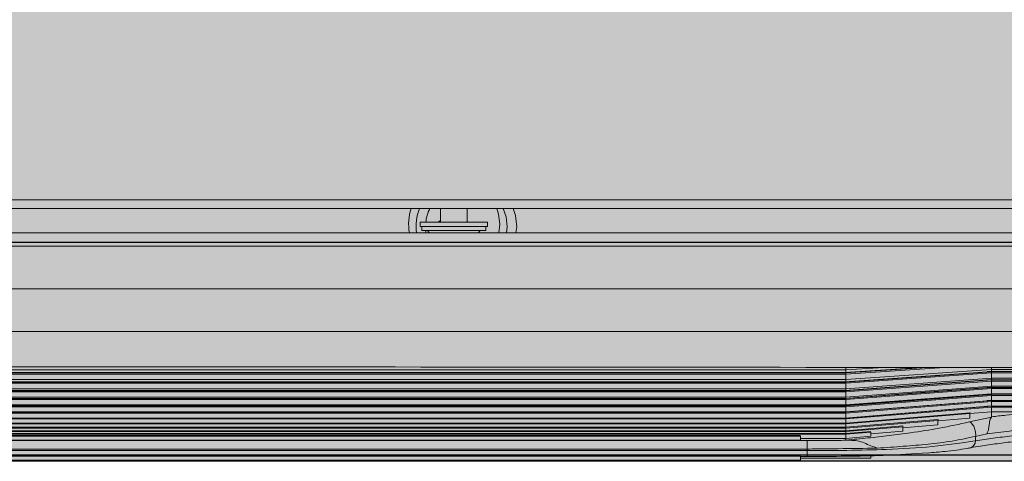
# Model space of a CAD drawing. Units: millimetres. Extents: x -471 to 6182, y 42 to 4491.
# Drawn here: x 3439 to 3439, y 1183 to 1183 of the extents above; entities that cross this region are included whole.
import ezdxf

# ---------------------------------------------------------------- set-up
doc = ezdxf.new("R2010")
doc.units = ezdxf.units.MM
doc.linetypes.add('CONTINUO', pattern=[0])
doc.linetypes.add('SLD-Sólida', pattern=[0])
doc.layers.add('A-DUTO-VC', color=2, linetype='Continuous', lineweight=30)
doc.layers.add('ELEVAÇÃO', color=182, linetype='CONTINUO')
doc.layers.add('V01', color=1, linetype='Continuous')

msp = doc.modelspace()

# ---------------------------------------------------------------- hatches: boundary and pattern name
at = {"layer": 'A-DUTO-VC'}
h = msp.add_hatch(color=253, dxfattribs=at)
h.dxf.hatch_style = 1
h.paths.add_polyline_path([(3438.703908497106, 1183.588961174203), (3439.555284971009, 1183.588961174203), (3439.555284971009, 1183.292861795726), (3439.555784994374, 1183.292861795726), (3439.555784994374, 1183.291361815039), (3439.605579966317, 1183.291361815038), (3439.604522529807, 1183.27927585805), (3439.429400802192, 1183.259261968472), (3438.831392164796, 1183.259261881373), (3438.656488870454, 1183.279377354311), (3438.65544040547, 1183.291361815038), (3438.705874943744, 1183.291361815038), (3438.705874943744, 1183.296960538927), (3438.705208504211, 1183.296960538927), (3438.70390850769, 1183.298260535434)])

# ---------------------------------------------------------------- linework, layer by layer
at = {"color": 1, "linetype": 'SLD-Sólida', "lineweight": 15}
for p, q in [((3439.383443558227, 1183.298260546032), (3438.867405200015, 1183.298260546032)), ((3439.368224987398, 1183.296960538927), (3438.892934942256, 1183.296960538927)), ((3439.198592053364, 1183.296960538927), (3439.198592053364, 1183.294931119981)), ((3439.20259205402, 1183.294931119981), (3439.20259205402, 1183.296960538927)), ((3439.195592054735, 1183.294281101528), (3439.195592054735, 1183.294931119981)), ((3439.205592052649, 1183.294931119981), (3439.195592054735, 1183.294931119981)), ((3439.205592052649, 1183.294281101528), (3439.195592054735, 1183.294281101528)), ((3439.195842051517, 1183.294281101528), (3439.195842051517, 1183.293681121173)), ((3439.205342055868, 1183.293681121173), (3439.205342055868, 1183.294281101528)), ((3439.205592052649, 1183.294281101528), (3439.205592052649, 1183.294931119981)), ((3439.207449541997, 1183.294655448499), (3439.207285740982, 1183.293361789289)), ((3439.208570235978, 1183.294249242845), (3439.208457858871, 1183.293361789289)), ((3439.209970229875, 1183.294249242845), (3439.209862270962, 1183.293361789289)), ((3438.974579969059, 1183.293361789289), (3439.367579960834, 1183.293361789289)), ((3439.195842051517, 1183.293681121173), (3439.200592057417, 1183.293681121173)), ((3439.196396747242, 1183.293681121173), (3439.196435132633, 1183.293361789289)), ((3439.200592057417, 1183.293681121173), (3439.205342055868, 1183.293681121173)), ((3439.00449706019, 1183.272909468713), (3439.259062865387, 1183.272909468713)), ((3439.00452079774, 1183.272267765108), (3439.259039127837, 1183.272267765108)), ((3439.00452412815, 1183.272450870576), (3439.259035789977, 1183.272450870576)), ((3439.269481340061, 1183.27322331697), (3439.258884364377, 1183.272504782978)), ((3439.259035789977, 1183.272450870576), (3439.270379522453, 1183.273222482505)), ((3439.259035789977, 1183.271078145805), (3439.280752891313, 1183.272616094652)), ((3439.259039127837, 1183.272267765108), (3439.272987642895, 1183.273220038715)), ((3439.259039127837, 1183.270900821987), (3439.280756229173, 1183.272443867031)), ((3439.259053477655, 1183.27323306233), (3439.259062865387, 1183.272909468713)), ((3439.259062865387, 1183.272909468713), (3439.263887891184, 1183.273228532377)), ((3439.259062865387, 1183.271456545892), (3439.280779966723, 1183.272956079546)), ((3439.259062865387, 1183.27209750444), (3439.259062865387, 1183.272450870576)), ((3439.28075286151, 1183.272661722007), (3439.280110129725, 1183.272661722007)), ((3439.38787996174, 1183.272661722007), (3439.28075286151, 1183.272661722007)), ((3439.280756229173, 1183.272443867031), (3439.38787996174, 1183.272443867031)), ((3439.280779966723, 1183.272956079546), (3439.280772292625, 1183.273212766948)), ((3439.280779966723, 1183.272668606344), (3439.280779966723, 1183.272956079546)), ((3439.280779966723, 1183.272956079546), (3439.38787996174, 1183.272956079546)), ((3439.00449706019, 1183.271456545892), (3439.259062865387, 1183.271456545892)), ((3439.00452079774, 1183.270900821987), (3439.259039127837, 1183.270900821987)), ((3439.00452412815, 1183.271078145805), (3439.259035789977, 1183.271078145805)), ((3439.259035789977, 1183.269801444116), (3439.280752891313, 1183.271395898166)), ((3439.259039127837, 1183.269630408588), (3439.280756229173, 1183.271229601207)), ((3439.259062865387, 1183.270098603073), (3439.280779966723, 1183.271657413545)), ((3439.259062865387, 1183.26883942515), (3439.280779966723, 1183.270453161302)), ((3439.280752548586, 1183.271432346407), (3439.280086734901, 1183.271432346407)), ((3439.38787996174, 1183.271432346407), (3439.280752548586, 1183.271432346407)), ((3439.280756229173, 1183.271229601207), (3439.391779953252, 1183.271229601207)), ((3439.280779966723, 1183.271440035406), (3439.280779966723, 1183.271657413545)), ((3439.280779966723, 1183.271657413545), (3439.38787996174, 1183.271657413545)), ((3439.280779966723, 1183.270307129922), (3439.280779966723, 1183.270453161302)), ((3439.280779966723, 1183.270453161302), (3439.391779953252, 1183.270453161302)), ((3439.00449706019, 1183.270098603073), (3439.259062865387, 1183.270098603073)), ((3439.00452079774, 1183.269630408588), (3439.259039127837, 1183.269630408588)), ((3439.00452412815, 1183.269801444116), (3439.259035789977, 1183.269801444116)), ((3439.259035789977, 1183.268624311987), (3439.280752891313, 1183.270270860496)), ((3439.259035789977, 1183.267549997869), (3439.280752891313, 1183.269244110885)), ((3439.259039127837, 1183.268460041586), (3439.280756229173, 1183.270110941234)), ((3439.259039127837, 1183.267392969432), (3439.280756229173, 1183.269091016355)), ((3439.259062865387, 1183.269849008623), (3439.259062865387, 1183.270098603073)), ((3439.259062865387, 1183.267682469192), (3439.280779966723, 1183.269346690479)), ((3439.280752325069, 1183.270298666063), (3439.280086734901, 1183.270298666063)), ((3439.280751609813, 1183.269263750616), (3439.280088761459, 1183.269263750616)), ((3439.391386652003, 1183.269263750616), (3439.280751609813, 1183.269263750616)), ((3439.391779953252, 1183.270298666063), (3439.280752325069, 1183.270298666063)), ((3439.280756229173, 1183.270110941234), (3439.391779953252, 1183.270110941234)), ((3439.280756229173, 1183.269091016355), (3439.391307586442, 1183.269091016355)), ((3439.280779966723, 1183.269272989336), (3439.280779966723, 1183.269346690479)), ((3439.280779966723, 1183.269346690479), (3439.39166327716, 1183.269346690479)), ((3439.00449706019, 1183.26883942515), (3439.259062865387, 1183.26883942515)), ((3439.00449706019, 1183.267682469192), (3439.259062865387, 1183.267682469192)), ((3439.00452079774, 1183.268460041586), (3439.259039127837, 1183.268460041586)), ((3439.00452412815, 1183.268624311987), (3439.259035789977, 1183.268624311987)), ((3439.00452412815, 1183.267549997869), (3439.259035789977, 1183.267549997869)), ((3439.259035789977, 1183.266581481996), (3439.280752891313, 1183.268318450752)), ((3439.259035789977, 1183.265721446577), (3439.280752891313, 1183.2674965027)), ((3439.259039127837, 1183.266432112756), (3439.280756229173, 1183.268172627988)), ((3439.259062865387, 1183.2686475876), (3439.259062865387, 1183.26883942515)), ((3439.259062865387, 1183.266630953851), (3439.280779966723, 1183.268341070715)), ((3439.259062865387, 1183.267581260505), (3439.259062865387, 1183.267682469192)), ((3439.280751654516, 1183.268330431285), (3439.280093872558, 1183.268330431285)), ((3439.28075169922, 1183.267501271072), (3439.280103066574, 1183.267501271072)), ((3439.390488022576, 1183.268330431285), (3439.280751654516, 1183.268330431285)), ((3439.388859027635, 1183.267501271072), (3439.28075169922, 1183.267501271072)), ((3439.280756229173, 1183.268172627988), (3439.390338265906, 1183.268172627988)), ((3439.280779966723, 1183.268341070715), (3439.391071015607, 1183.268341070715)), ((3439.00449706019, 1183.266630953851), (3439.259062865387, 1183.266630953851)), ((3439.00452079774, 1183.267392969432), (3439.259039127837, 1183.267392969432)), ((3439.00452079774, 1183.266432112756), (3439.259039127837, 1183.266432112756)), ((3439.00452412815, 1183.266581481996), (3439.259035789977, 1183.266581481996)), ((3439.259034225355, 1183.266603058878), (3439.258882084499, 1183.266590929332)), ((3439.259035789977, 1183.264972245994), (3439.277529963862, 1183.26651210219)), ((3439.259039127837, 1183.265580153766), (3439.280756229173, 1183.267358279529)), ((3439.259039127837, 1183.264839417043), (3439.277529963862, 1183.266381269994)), ((3439.277529963862, 1183.266375577751), (3439.280779966723, 1183.266643083397)), ((3439.277649799, 1183.266491151157), (3439.277529963862, 1183.266481167379)), ((3439.280756229173, 1183.267358279529), (3439.388627672206, 1183.267358279529)), ((3439.280779966723, 1183.265895521942), (3439.280779966723, 1183.266643083397)), ((3439.280779966723, 1183.266643083397), (3439.311654353152, 1183.266643083397)), ((3439.00452079774, 1183.265580153766), (3439.259039127837, 1183.265580153766)), ((3439.00452079774, 1183.264839417043), (3439.259039127837, 1183.264839417043)), ((3439.00452412815, 1183.265721446577), (3439.259035789977, 1183.265721446577)), ((3439.00452412815, 1183.264972245994), (3439.259035789977, 1183.264972245994)), ((3439.259035789977, 1183.264335966411), (3439.272779965411, 1183.265498167577)), ((3439.259035789977, 1183.263814366165), (3439.267529958497, 1183.26454166204)), ((3439.259039127837, 1183.26421198875), (3439.272779965411, 1183.265375292602)), ((3439.267529958497, 1183.264252192083), (3439.272779965411, 1183.264698303047)), ((3439.272779965411, 1183.265285408798), (3439.277529963862, 1183.265683269802)), ((3439.272870847593, 1183.26546714336), (3439.272779965411, 1183.265459484163)), ((3439.277470642339, 1183.265141046348), (3439.280759134899, 1183.265867626968)), ((3439.280759134899, 1183.265867626968), (3439.280779966723, 1183.265895521942)), ((3439.00452079774, 1183.26421198875), (3439.259039127837, 1183.26421198875)), ((3439.00452079774, 1183.263699567619), (3439.259039127837, 1183.263699567619)), ((3439.00452079774, 1183.263303584161), (3439.259039127837, 1183.263303584161)), ((3439.00452412815, 1183.264335966411), (3439.259035789977, 1183.264335966411)), ((3439.00452412815, 1183.263814366165), (3439.259035789977, 1183.263814366165)), ((3439.00452412815, 1183.263408905569), (3439.259035789977, 1183.263408905569)), ((3439.259035789977, 1183.263408905569), (3439.262779960047, 1183.263732588592)), ((3439.259039127837, 1183.263699567619), (3439.267529958497, 1183.264427250925)), ((3439.259039127837, 1183.263699567619), (3439.259049618255, 1183.263410097662)), ((3439.259039127837, 1183.263303584161), (3439.262779960047, 1183.263627177778)), ((3439.259057322155, 1183.264300173822), (3439.259062865387, 1183.26413652927)), ((3439.262779960047, 1183.263365364376), (3439.267529958497, 1183.26377362639)), ((3439.267588907491, 1183.264500624242), (3439.267529958497, 1183.26449558765)), ((3439.280083620559, 1183.263365513387), (3439.278403931867, 1183.262983298603)), ((3439.010279962431, 1183.262383288446), (3439.253299736987, 1183.262383288446)), ((3439.011279964458, 1183.263025111261), (3439.25227996112, 1183.263025111261)), ((3439.011279964458, 1183.262427902523), (3439.25227996112, 1183.262427902523)), ((3439.25227996112, 1183.262677258554), (3439.259062865387, 1183.262677258554)), ((3439.259062865387, 1183.262677258554), (3439.262779960047, 1183.262999481264)), ((3439.259062865387, 1183.2623968187), (3439.259672129165, 1183.26240271956)), ((3439.278403931867, 1183.262983298603), (3439.278403931867, 1183.262317186895)), ((3439.253279963146, 1183.261060393158), (3439.010279962431, 1183.261060393158)), ((3439.010279962431, 1183.260858601633), (3439.253279963146, 1183.260858601633)), ((3439.253279963146, 1183.261060452762), (3439.253279963146, 1183.260858840051)), ((3439.264875972282, 1183.260161346498), (3439.267529958497, 1183.260161346498)), ((3439.25227996112, 1183.260041958395), (3439.011279964458, 1183.260041958395)), ((3439.25227996112, 1183.259454733434), (3439.011279964458, 1183.259454733434)), ((3439.25227996112, 1183.259976125064), (3439.253301003586, 1183.259976125064)), ((3439.262779960047, 1183.259756422344), (3439.25227996112, 1183.259756422344)), ((3439.25227996112, 1183.259729689661), (3439.262779960047, 1183.259729689661))]:
    msp.add_line(p, q, dxfattribs=at)
at = {"color": 8, "linetype": 'SLD-Sólida', "lineweight": 15}
msp.add_line((3439.267529958497, 1183.260185426775), (3439.265278959285, 1183.260185426775), dxfattribs=at)
at = {"color": 1, "linetype": 'SLD-Sólida', "lineweight": 15, "flags": 128}
for points in [[(3439.207449541997, 1183.294655448499), (3439.207262890051, 1183.296152925792), (3439.206997254501, 1183.296960538927)], [(3439.208570235978, 1183.294249242845), (3439.208383576582, 1183.295746720138), (3439.207934567343, 1183.296960538927)], [(3439.209463009249, 1183.296960538927), (3439.209782192122, 1183.295918172899), (3439.209970229875, 1183.294249242845)], [(3439.198242256056, 1183.294931119981), (3439.198440776776, 1183.295086956325), (3439.198592053364, 1183.295190996233)], [(3439.20259205402, 1183.29501784474), (3439.20267661811, 1183.294949746433), (3439.20269882084, 1183.294931119981)], [(3439.196642057608, 1183.293681121173), (3439.196872384857, 1183.293469882312), (3439.197000721108, 1183.293361789289)], [(3439.204183393727, 1183.293361789289), (3439.204311729978, 1183.293469882312), (3439.204542057227, 1183.293681121173)], [(3439.259038248669, 1183.272499239746), (3439.13228312797, 1183.272498584095), (3439.004521676909, 1183.272499239746)], [(3439.280888536583, 1183.272676265541), (3439.270229989301, 1183.271923399273), (3439.258883783232, 1183.271122014824)], [(3439.259037980448, 1183.271114206615), (3439.13228312797, 1183.271113550964), (3439.004521945129, 1183.271114206615)], [(3439.280888074647, 1183.271447962823), (3439.270229512464, 1183.270667082372), (3439.258883291493, 1183.269835835996)], [(3439.259037727128, 1183.269825643602), (3439.13228312797, 1183.269825017753), (3439.0045222059, 1183.269825643602)], [(3439.280887299787, 1183.269281333986), (3439.2702286929, 1183.268451041284), (3439.258882442127, 1183.267567193809)], [(3439.280887672316, 1183.270315295759), (3439.27022908033, 1183.269508576694), (3439.258882844459, 1183.268649822774)], [(3439.259037473808, 1183.268637156787), (3439.13228312797, 1183.268636560741), (3439.004522451769, 1183.268637156787)], [(3439.259037220489, 1183.267551964822), (3439.13228312797, 1183.267551398578), (3439.004522697638, 1183.267551964822)], [(3439.280886659037, 1183.267520642582), (3439.270228022348, 1183.266650206152), (3439.258881756674, 1183.265723651949)], [(3439.28088695706, 1183.268348938528), (3439.270228350173, 1183.26749739677), (3439.25903428496, 1183.26660308868)], [(3439.25227996112, 1183.263099885288), (3439.132721368793, 1183.263100034299), (3439.011279964458, 1183.263099885288)], [(3439.277671316277, 1183.261289960447), (3439.277687037002, 1183.26129282147), (3439.277694830309, 1183.261294400993)], [(3439.011279964458, 1183.259407764974), (3439.131309259321, 1183.259408033195), (3439.25227996112, 1183.259407764974)]]:
    msp.add_lwpolyline(points, dxfattribs=at)
at = {"color": 2, "linetype": 'SLD-Sólida', "lineweight": 15, "flags": 128}
msp.add_lwpolyline([(3438.8340799749, 1183.259261972013), (3438.98716249467, 1183.259261644188), (3439.140245039585, 1183.259261733594), (3439.42940080219, 1183.259261968471)], dxfattribs=at)
at = {"color": 1, "linetype": 'SLD-Sólida', "lineweight": 15}
for centre, radius, start, end in [((3439.201349544825, 1183.294655455352), 0.007499999999999851, 162.1007590449587, 189.9324657363096), ((3439.202470232624, 1183.294249254796), 0.007500000000000111, 158.8074041768588, 186.7955700645218), ((3439.202470232624, 1183.294249254796), 0.00609999999999996, 153.6104224686339, 173.5821170914127), ((3439.277256334507, 1183.262355616312), 0.001148240620091174, 292.4504892752331, 358.0820617154682)]:
    msp.add_arc(centre, radius, start, end, dxfattribs=at)
at = {"color": 2, "linetype": 'SLD-Sólida', "lineweight": 15}
msp.add_open_spline([(3438.71557995082, 1183.291361815038), (3439.557577100009, 1183.291361815039), (3439.561913944121, 1183.291361815038), (3439.568606253835, 1183.291361815038), (3439.575665922065, 1183.291361815038), (3439.582210494891, 1183.291361815038), (3439.588127173545, 1183.291361815038), (3439.593317980664, 1183.291361815038), (3439.597689895809, 1183.291361815038), (3439.60117400851, 1183.291361815038), (3439.603689687809, 1183.291361815038), (3439.605283442293, 1183.291361815038), (3439.605481158603, 1183.291361815038), (3439.605579966317, 1183.291361815038)], degree=3, knots=[0.1088065740403737, 0.1088065740403737, 0.1088065740403737, 0.1088065740403737, 0.166693790754142, 0.249999824391516, 0.3332996358335814, 0.4166937770247188, 0.4999999579547398, 0.5833003044654698, 0.6666936575309661, 0.750000120850296, 0.8333009533764969, 0.9166930037828069, 1, 1, 1, 1], dxfattribs=at)
at = {"color": 1, "linetype": 'SLD-Sólida', "lineweight": 15}
for points, knots in [([(3438.883579963456, 1183.284962421957), (3438.891626054058, 1183.284963588967), (3438.931856511982, 1183.284969424022), (3439.09652317354, 1183.284994907999), (3439.253143746286, 1183.284976804958), (3439.377579951297, 1183.284962421957)], [0, 0, 0, 0, 0.04886289997555716, 0.2443145297120104, 1, 1, 1, 1]), ([(3439.377579951297, 1183.278631812635), (3439.372913290073, 1183.278632378098), (3439.349579959136, 1183.278635205413), (3439.251579964454, 1183.278647326349), (3439.128889245107, 1183.278656480169), (3438.987555913287, 1183.278644615738), (3438.920889247369, 1183.278636406723), (3438.883579963456, 1183.278631812635)], [0, 0, 0, 0, 0.02834004891859401, 0.1417003953232899, 0.5951416903591877, 0.7734253931740143, 0.9999999999999999, 0.9999999999999999, 0.9999999999999999, 0.9999999999999999]), ([(3438.885581472527, 1183.273124194446), (3438.967247615983, 1183.273238635345), (3439.130579944183, 1183.2734675172), (3439.293912272383, 1183.273238635384), (3439.375578457128, 1183.273124194446)], [0, 0, 0, 0, 0.4999998736055546, 1, 1, 1, 1]), ([(3439.259035298239, 1183.272514885965), (3439.259035293267, 1183.272514915886), (3439.259034293152, 1183.272520934205), (3439.259033546103, 1183.272504216291), (3439.259035041787, 1183.272468658009), (3439.259035789977, 1183.272450870576)], [0, 0, 0, 0, 0.002490855627861277, 0.5010128375794141, 1, 1, 1, 1]), ([(3439.259035789977, 1183.272450870576), (3439.25903593512, 1183.272425809856), (3439.259036232846, 1183.2723744037), (3439.259038146895, 1183.272303898647), (3439.259039127837, 1183.272267765108)], [0, 0, 0, 0, 0.4875042620536387, 1, 1, 1, 1]), ([(3439.259039127837, 1183.272267765108), (3439.259043566329, 1183.272116129287), (3439.25905149222, 1183.271845350587), (3439.259059390248, 1183.271575347501), (3439.259062865387, 1183.271456545892)], [0, 0, 0, 0, 0.5599990715950982, 1, 1, 1, 1]), ([(3439.259062865387, 1183.272499239746), (3439.259062865387, 1183.272515732924), (3439.259062865387, 1183.272650312325), (3439.259062865387, 1183.272788348957), (3439.259062865387, 1183.272909468713)], [0, 0, 0, 0, 0.1225535110669376, 1, 1, 1, 1]), ([(3439.280752891313, 1183.272616094652), (3439.280752110699, 1183.272632465682), (3439.280750555287, 1183.272665085783), (3439.280752048988, 1183.272670704725), (3439.28075547297, 1183.27264464352), (3439.280760354303, 1183.272590782962), (3439.28076558342, 1183.272522988271), (3439.280768904437, 1183.272468267146), (3439.280770385276, 1183.272443867031)], [0, 0, 0, 0, 0.1709165733219953, 0.3405598717907128, 0.5097681618434967, 0.6825567814358613, 0.858452266607625, 1, 1, 1, 1]), ([(3439.280756229173, 1183.272443867031), (3439.28075525585, 1183.272478490771), (3439.28075336168, 1183.272545871539), (3439.280753045179, 1183.272593123301), (3439.280752891313, 1183.272616094652)], [0, 0, 0, 0, 0.5138519669563428, 1, 1, 1, 1]), ([(3439.280779966723, 1183.271657413545), (3439.280775544448, 1183.27180397841), (3439.280767647406, 1183.272065705436), (3439.280759718125, 1183.272328316074), (3439.280756229173, 1183.272443867031)], [0, 0, 0, 0, 0.5599913263524104, 1, 1, 1, 1]), ([(3439.259035104524, 1183.271130597892), (3439.259034583648, 1183.271129931584), (3439.259033455836, 1183.271128488878), (3439.259034973332, 1183.271095759329), (3439.259035789977, 1183.271078145805)], [0, 0, 0, 0, 0.4618464204479684, 1, 1, 1, 1]), ([(3439.259035789977, 1183.271078145805), (3439.259035935157, 1183.271054440043), (3439.259036232981, 1183.271005809708), (3439.259038146896, 1183.270936397779), (3439.259039127837, 1183.270900821987)], [0, 0, 0, 0, 0.4874686182546491, 1, 1, 1, 1]), ([(3439.259039127837, 1183.270900821987), (3439.259043566383, 1183.270750813679), (3439.259051492523, 1183.270482936105), (3439.259059390281, 1183.270216040334), (3439.259062865387, 1183.270098603073)], [0, 0, 0, 0, 0.5599883051167734, 1, 1, 1, 1]), ([(3439.259062865387, 1183.271118408742), (3439.259062865387, 1183.271118438545), (3439.259062865387, 1183.271229474647), (3439.259062865387, 1183.271343025508), (3439.259062865387, 1183.271456545892)], [0, 0, 0, 0, 0.0002684015514368728, 1, 1, 1, 1]), ([(3439.280752891313, 1183.271395898166), (3439.280752110903, 1183.271410703656), (3439.280750555772, 1183.271440206668), (3439.280752046799, 1183.271440549335), (3439.280755480047, 1183.271408719091), (3439.280759504367, 1183.271362581623), (3439.280762247693, 1183.271323291595), (3439.280763173114, 1183.271310037675)], [0, 0, 0, 0, 0.2218202692832279, 0.442022952861981, 0.6616086379695729, 0.8858485914647406, 1, 1, 1, 1]), ([(3439.280756229173, 1183.271229601207), (3439.280755255852, 1183.271263637272), (3439.280753361838, 1183.271329868997), (3439.280753045222, 1183.271374299984), (3439.280752891313, 1183.271395898166)], [0, 0, 0, 0, 0.5138936721327778, 1, 1, 1, 1]), ([(3439.280779966723, 1183.270453161302), (3439.280775544397, 1183.270597796174), (3439.280767647125, 1183.270856081333), (3439.280759718094, 1183.271115466775), (3439.280756229173, 1183.271229601207)], [0, 0, 0, 0, 0.5599813462750558, 1, 1, 1, 1]), ([(3439.259035000216, 1183.269843823019), (3439.259034544684, 1183.269844514618), (3439.259033493264, 1183.269846110911), (3439.259034959176, 1183.269817601641), (3439.259035789977, 1183.269801444116)], [0, 0, 0, 0, 0.4332536769700847, 1, 1, 1, 1]), ([(3439.259035789977, 1183.269801444116), (3439.259035935177, 1183.269779157369), (3439.259036233053, 1183.269733436231), (3439.259038146896, 1183.269665321054), (3439.259039127837, 1183.269630408588)], [0, 0, 0, 0, 0.4874495445501389, 1, 1, 1, 1]), ([(3439.259039127837, 1183.269630408588), (3439.259043566318, 1183.269482432786), (3439.259051492159, 1183.269218190861), (3439.259059390241, 1183.268955158892), (3439.259062865387, 1183.26883942515)], [0, 0, 0, 0, 0.5600012295587858, 1, 1, 1, 1]), ([(3439.280752891313, 1183.270270860496), (3439.280752158606, 1183.270283326897), (3439.280750698847, 1183.270308163488), (3439.280751225716, 1183.270312106716), (3439.280752409421, 1183.270299650907), (3439.280752429377, 1183.270299440923)], [0, 0, 0, 0, 0.4976864331690486, 0.991531841567468, 1, 1, 1, 1]), ([(3439.280752891313, 1183.269244110885), (3439.280752083729, 1183.26925609304), (3439.28075047474, 1183.269279965667), (3439.280751739714, 1183.269268684222), (3439.280752369772, 1183.269263065162)], [0, 0, 0, 0, 0.5019201740739976, 1, 1, 1, 1]), ([(3439.280756229173, 1183.270110941234), (3439.280755255852, 1183.27014427858), (3439.280753361959, 1183.2702091466), (3439.280753045255, 1183.270250674738), (3439.280752891313, 1183.270270860496)], [0, 0, 0, 0, 0.5139257319821584, 0.9999999999999999, 0.9999999999999999, 0.9999999999999999, 0.9999999999999999]), ([(3439.280756229173, 1183.269091016355), (3439.28075525585, 1183.269123575982), (3439.280753361687, 1183.269186939574), (3439.280753045181, 1183.269225409082), (3439.280752891313, 1183.269244110885)], [0, 0, 0, 0, 0.5138538436484954, 1, 1, 1, 1]), ([(3439.280779966723, 1183.269346690479), (3439.280775544494, 1183.269488998782), (3439.280767647661, 1183.269743120577), (3439.280759718153, 1183.269998551657), (3439.280756229173, 1183.270110941234)], [0, 0, 0, 0, 0.5600003844386761, 1, 1, 1, 1]), ([(3439.280779966723, 1183.268341070715), (3439.280775544365, 1183.268480644539), (3439.280767646941, 1183.268729894716), (3439.280759718074, 1183.268980669248), (3439.280756229173, 1183.269091016355)], [0, 0, 0, 0, 0.5599748233755302, 1, 1, 1, 1]), ([(3439.259037220489, 1183.267549938264), (3439.259036518644, 1183.267558362881), (3439.259034596615, 1183.267581434028), (3439.259033518439, 1183.267585153264), (3439.25903503253, 1183.267561720475), (3439.259035789977, 1183.267549997869)], [0, 0, 0, 0, 0.2232679285176324, 0.6114281338248119, 1, 1, 1, 1]), ([(3439.259037473808, 1183.268635249439), (3439.259036675233, 1183.268643734715), (3439.259034643959, 1183.268665318049), (3439.259033513461, 1183.268664629476), (3439.259035030876, 1183.268637755804), (3439.259035789977, 1183.268624311987)], [0, 0, 0, 0, 0.2445676056696538, 0.6220875307759114, 1, 1, 1, 1]), ([(3439.259035789977, 1183.268624311987), (3439.259035935156, 1183.268603511344), (3439.259036232978, 1183.268560840672), (3439.259038146896, 1183.268494198001), (3439.259039127837, 1183.268460041586)], [0, 0, 0, 0, 0.4874693090084986, 1, 1, 1, 1]), ([(3439.259035789977, 1183.267549997869), (3439.2590359351, 1183.267530750196), (3439.259036232774, 1183.267491269675), (3439.259038146894, 1183.26742627678), (3439.259039127837, 1183.267392969432)], [0, 0, 0, 0, 0.4875232668634718, 1, 1, 1, 1]), ([(3439.259039127837, 1183.268460041586), (3439.259043566417, 1183.268314517162), (3439.259051492715, 1183.268054643523), (3439.259059390302, 1183.267796192451), (3439.259062865387, 1183.267682469192)], [0, 0, 0, 0, 0.5599814787232039, 0.9999999999999999, 0.9999999999999999, 0.9999999999999999, 0.9999999999999999]), ([(3439.280752891313, 1183.2674965027), (3439.280752115916, 1183.26750458335), (3439.280750570707, 1183.267520686454), (3439.280751987568, 1183.267500780881), (3439.280754448872, 1183.267464135978), (3439.28075567783, 1183.267445838752)], [0, 0, 0, 0, 0.3352479885817966, 0.6680816180927645, 1, 1, 1, 1]), ([(3439.280752891313, 1183.268318450752), (3439.2807520838, 1183.268328756587), (3439.280750474693, 1183.268349292698), (3439.28075173963, 1183.268334514795), (3439.280752369772, 1183.26832715303)], [0, 0, 0, 0, 0.5018396993834641, 1, 1, 1, 1]), ([(3439.280756229173, 1183.268172627988), (3439.280755255852, 1183.268204311063), (3439.280753361965, 1183.268265959991), (3439.280753045256, 1183.268301281793), (3439.280752891313, 1183.268318450752)], [0, 0, 0, 0, 0.5139274097734461, 1, 1, 1, 1]), ([(3439.280756229173, 1183.267358279529), (3439.280755255852, 1183.267389010935), (3439.280753361925, 1183.26744880935), (3439.280753045246, 1183.267480902673), (3439.280752891313, 1183.2674965027)], [0, 0, 0, 0, 0.5139167276160724, 1, 1, 1, 1]), ([(3439.280777612339, 1183.267511731687), (3439.280773973945, 1183.267624010168), (3439.280766860199, 1183.267843535734), (3439.280759718285, 1183.268064619607), (3439.280756229173, 1183.268172627988)], [0, 0, 0, 0, 0.5114596996027035, 1, 1, 1, 1]), ([(3439.25903698207, 1183.266571051183), (3439.259036370442, 1183.266579194732), (3439.259034545588, 1183.266603491833), (3439.25903352502, 1183.26661136822), (3439.259035034825, 1183.266591446276), (3439.259035789977, 1183.266581481996)], [0, 0, 0, 0, 0.2012671435048767, 0.6005009226860724, 1, 1, 1, 1]), ([(3439.259035789977, 1183.266581481996), (3439.259035935148, 1183.2665638397), (3439.259036232948, 1183.266527648686), (3439.259038146895, 1183.266464485384), (3439.259039127837, 1183.266432112756)], [0, 0, 0, 0, 0.4874772634590048, 1, 1, 1, 1]), ([(3439.259039127837, 1183.267392969432), (3439.259043566395, 1183.267250295751), (3439.259051492591, 1183.266995514899), (3439.259059390289, 1183.266742349986), (3439.259062865387, 1183.266630953851)], [0, 0, 0, 0, 0.5599858919900458, 1, 1, 1, 1]), ([(3439.259039127837, 1183.266432112756), (3439.259043565841, 1183.266292658368), (3439.259050951311, 1183.266060586414), (3439.259058316636, 1183.265830242581), (3439.259061256062, 1183.265738314691)], [0, 0, 0, 0, 0.6009101315718276, 1, 1, 1, 1]), ([(3439.277529963862, 1183.265683269802), (3439.277529963862, 1183.265812984325), (3439.277529963862, 1183.26604462424), (3439.277529963862, 1183.26627840333), (3439.277529963862, 1183.266381269994)], [0, 0, 0, 0, 0.5599834714761286, 1, 1, 1, 1]), ([(3439.280779966723, 1183.266643083397), (3439.280775544448, 1183.266776069751), (3439.280767647408, 1183.267013549027), (3439.280759718125, 1183.26725294378), (3439.280756229173, 1183.267358279529)], [0, 0, 0, 0, 0.5599914054290536, 1, 1, 1, 1]), ([(3439.280779966723, 1183.265895521942), (3439.28148153258, 1183.265982288367), (3439.283549994318, 1183.266238106162), (3439.287233189682, 1183.266559963512), (3439.290249587927, 1183.266611646565), (3439.291779959212, 1183.26663786799)], [0, 0, 0, 0, 0.2018228410218846, 0.595044385705093, 1, 1, 1, 1]), ([(3439.259036743651, 1183.265701300207), (3439.25903622158, 1183.265708941754), (3439.259034497786, 1183.265734172879), (3439.259033531399, 1183.265745994855), (3439.259035036932, 1183.265729631362), (3439.259035789977, 1183.265721446577)], [0, 0, 0, 0, 0.1784000543756517, 0.5890474604555046, 1, 1, 1, 1]), ([(3439.259036654244, 1183.264940148893), (3439.259036183199, 1183.264947383344), (3439.259034535045, 1183.264972696174), (3439.259033536282, 1183.264990879084), (3439.259035040021, 1183.264978446482), (3439.259035789977, 1183.264972245994)], [0, 0, 0, 0, 0.167079486641068, 0.5845992371497802, 1, 1, 1, 1]), ([(3439.259035789977, 1183.265721446577), (3439.259035935098, 1183.265705439068), (3439.259036232766, 1183.265672604846), (3439.259038146894, 1183.265611479149), (3439.259039127837, 1183.265580153766)], [0, 0, 0, 0, 0.4875251449354446, 0.9999999999999999, 0.9999999999999999, 0.9999999999999999, 0.9999999999999999]), ([(3439.259035789977, 1183.264972245994), (3439.259035935234, 1183.264957940406), (3439.259036233263, 1183.264928589226), (3439.259038146897, 1183.264869636542), (3439.259039127837, 1183.264839417043)], [0, 0, 0, 0, 0.487394026294537, 1, 1, 1, 1]), ([(3439.259039127837, 1183.265580153766), (3439.259043565216, 1183.265444298445), (3439.259050216524, 1183.265240661205), (3439.2590568557, 1183.265038741099), (3439.259059065591, 1183.264971530738)], [0, 0, 0, 0, 0.6671437952438622, 1, 1, 1, 1]), ([(3439.259039127837, 1183.264839417043), (3439.259043568129, 1183.264707525299), (3439.259049219974, 1183.264539646305), (3439.259054848913, 1183.264373344172), (3439.259056055556, 1183.264337694946)], [0, 0, 0, 0, 0.7856357819373302, 1, 1, 1, 1]), ([(3439.259062865387, 1183.262423670593), (3439.260152124835, 1183.262528781228), (3439.262334704362, 1183.262739394338), (3439.265551017473, 1183.263100815708), (3439.269120989481, 1183.263566972429), (3439.273138975328, 1183.264195411491), (3439.275980165861, 1183.26481566434), (3439.277470642339, 1183.265141046348)], [0, 0, 0, 0, 0.165509080818061, 0.3316351599303709, 0.5010108366061399, 0.7382324057783552, 1, 1, 1, 1]), ([(3439.272779965411, 1183.264698303047), (3439.272779965411, 1183.264824041557), (3439.272779965411, 1183.265048575865), (3439.272779965411, 1183.265275461995), (3439.272779965411, 1183.265375292602)], [0, 0, 0, 0, 0.5599968709562775, 1, 1, 1, 1]), ([(3439.277470642339, 1183.265141046348), (3439.277535458532, 1183.265114083656), (3439.277665092525, 1183.265060157603), (3439.277857911177, 1183.264879518141), (3439.27803567296, 1183.264637288638), (3439.27818881309, 1183.264339833574), (3439.278308817107, 1183.26400576592), (3439.278387778783, 1183.263654502598), (3439.278425359669, 1183.263302469574), (3439.27841107422, 1183.26308968524), (3439.278403931867, 1183.262983298603)], [0, 0, 0, 0, 0.1249993301501182, 0.250001762428646, 0.3749967704998096, 0.4999979918722867, 0.6249990664970998, 0.7499939712640876, 0.8750034828937647, 1, 1, 1, 1]), ([(3439.280759134899, 1183.265867626968), (3439.28068137496, 1183.265774517055), (3439.280530762767, 1183.265594173701), (3439.280469509387, 1183.265068915865), (3439.280399036986, 1183.264450013478), (3439.28028129459, 1183.263867225837), (3439.280155291916, 1183.263517620213), (3439.280088007792, 1183.263374824333), (3439.280083620559, 1183.263365513387)], [0, 0, 0, 0, 0.2338624223962496, 0.4529650217579091, 0.6547242091428429, 0.8469993733181347, 0.990023658324772, 1, 1, 1, 1]), ([(3439.259036177407, 1183.263766593042), (3439.259035869886, 1183.263772029842), (3439.259034393847, 1183.263798125365), (3439.259033542263, 1183.263822334874), (3439.259035041915, 1183.263817018231), (3439.259035789977, 1183.263814366165)], [0, 0, 0, 0, 0.1165263493874178, 0.5593025016926613, 1, 1, 1, 1]), ([(3439.259036415826, 1183.264295703474), (3439.259036027116, 1183.264302134483), (3439.259034465933, 1183.264327963489), (3439.259033526226, 1183.264349267306), (3439.259035036629, 1183.264340392782), (3439.259035789977, 1183.264335966411)], [0, 0, 0, 0, 0.1424932903210135, 0.5722989818748561, 1, 1, 1, 1]), ([(3439.259035789977, 1183.264335966411), (3439.259035935145, 1183.264323383425), (3439.259036232938, 1183.264297571103), (3439.259038146895, 1183.264240988482), (3439.259039127837, 1183.26421198875)], [0, 0, 0, 0, 0.4874798717744686, 1, 1, 1, 1]), ([(3439.259035789977, 1183.263814366165), (3439.259035935201, 1183.263803564275), (3439.25903623314, 1183.263781403215), (3439.259038146896, 1183.263727299662), (3439.259039127837, 1183.263699567619)], [0, 0, 0, 0, 0.487426587197729, 1, 1, 1, 1]), ([(3439.259035789977, 1183.263408905569), (3439.259035935232, 1183.263399891834), (3439.259036233252, 1183.263381398217), (3439.259038146897, 1183.263329954408), (3439.259039127837, 1183.263303584161)], [0, 0, 0, 0, 0.4873970708252034, 1, 1, 1, 1]), ([(3439.259039127837, 1183.26421198875), (3439.259043522477, 1183.264084384575), (3439.25904808612, 1183.263951873184), (3439.259052782208, 1183.263820713442), (3439.259052956115, 1183.263815856281)], [0, 0, 0, 0, 0.9629675953054847, 1, 1, 1, 1]), ([(3439.259039127837, 1183.263303584161), (3439.259043566308, 1183.263185922053), (3439.259051492104, 1183.262975812348), (3439.259059390235, 1183.262768482863), (3439.259062865387, 1183.262677258554)], [0, 0, 0, 0, 0.5600032068859494, 1, 1, 1, 1]), ([(3439.262779960047, 1183.262999481264), (3439.262779960047, 1183.263115922761), (3439.262779960047, 1183.263323849695), (3439.262779960047, 1183.263534495896), (3439.262779960047, 1183.263627177778)], [0, 0, 0, 0, 0.560011608821039, 1, 1, 1, 1]), ([(3439.267529958497, 1183.26377362639), (3439.267529958497, 1183.263894953967), (3439.267529958497, 1183.264111607882), (3439.267529958497, 1183.264330805413), (3439.267529958497, 1183.264427250925)], [0, 0, 0, 0, 0.5600063903576088, 0.9999999999999999, 0.9999999999999999, 0.9999999999999999, 0.9999999999999999]), ([(3439.278403931867, 1183.262317186895), (3439.279259258692, 1183.262448034007), (3439.280984630281, 1183.262711979768), (3439.283759085215, 1183.263058990415), (3439.285688042984, 1183.263215563397), (3439.286625215422, 1183.26329163343)], [0, 0, 0, 0, 0.3357505126515552, 0.6772784136705031, 1, 1, 1, 1]), ([(3439.291779959212, 1183.264238363805), (3439.290383120958, 1183.264215019989), (3439.287544621513, 1183.264167583281), (3439.283576575364, 1183.263825409298), (3439.281184946601, 1183.263510518225), (3439.280083620559, 1183.263365513387)], [0, 0, 0, 0, 0.3432864883601191, 0.6975886459582066, 1, 1, 1, 1]), ([(3439.25227996112, 1183.263025111261), (3439.25227996112, 1183.262912849898), (3439.25227996112, 1183.262712384548), (3439.25227996112, 1183.26251482706), (3439.25227996112, 1183.262427902523)], [0, 0, 0, 0, 0.560003831297776, 1, 1, 1, 1]), ([(3439.253299736987, 1183.262383288446), (3439.253297988082, 1183.262374413944), (3439.253294299247, 1183.262355695629), (3439.253288840087, 1183.262262843451), (3439.253283730382, 1183.262114560935), (3439.253279688135, 1183.261913509277), (3439.253277274199, 1183.261682118736), (3439.253276665352, 1183.261448950559), (3439.253277551637, 1183.261236073245), (3439.25327918756, 1183.261116976031), (3439.253279963146, 1183.261060512367)], [0, 0, 0, 0, 0.1098685966076764, 0.2317375258807303, 0.3631935178109541, 0.5000019014442612, 0.6368156430841125, 0.7682677839269598, 0.890136391326869, 1, 1, 1, 1]), ([(3439.253279963146, 1183.260858840051), (3439.255254042179, 1183.26086183166), (3439.259245967812, 1183.260867881204), (3439.265537373694, 1183.26103412534), (3439.272082908936, 1183.261380338465), (3439.276278124251, 1183.262002117713), (3439.278403931867, 1183.262317186895)], [0, 0, 0, 0, 0.2219390751176517, 0.448798790700745, 0.720694257515837, 1, 1, 1, 1]), ([(3439.253299736987, 1183.262383288446), (3439.254261885959, 1183.262380287338), (3439.256187831287, 1183.262374279985), (3439.258103974354, 1183.262389301512), (3439.259062865387, 1183.2623968187)], [0, 0, 0, 0, 0.4995723177923893, 1, 1, 1, 1]), ([(3439.259062865387, 1183.262423670593), (3439.259062865387, 1183.262462605692), (3439.259062865387, 1183.262532139294), (3439.259062865387, 1183.262632912817), (3439.259062865387, 1183.262677258554)], [0, 0, 0, 0, 0.5599465303981738, 1, 1, 1, 1]), ([(3439.259672129165, 1183.26240271956), (3439.25955889153, 1183.262404301146), (3439.25937305288, 1183.262406896748), (3439.259168104184, 1183.262412598014), (3439.259085639545, 1183.262418290447), (3439.259065477465, 1183.262421413826), (3439.259063717437, 1183.262422934444), (3439.259062865387, 1183.262423670593)], [0, 0, 0, 0, 0.4977351363741619, 0.8168523306483839, 0.9190604337641609, 0.9608162040414151, 1, 1, 1, 1]), ([(3439.259672129165, 1183.26240271956), (3439.260028596404, 1183.262384287488), (3439.260742149133, 1183.262347391374), (3439.261784648758, 1183.262026135139), (3439.262781746977, 1183.261560300381), (3439.263423382355, 1183.261340166666), (3439.263742932688, 1183.261230534616)], [0, 0, 0, 0, 0.2494524571701382, 0.4993375589406697, 0.7506576866835766, 1, 1, 1, 1]), ([(3439.278403931867, 1183.262983298603), (3439.277250612874, 1183.262734035909), (3439.274961419521, 1183.262239280766), (3439.27133916289, 1183.261803225654), (3439.267616516934, 1183.261493648191), (3439.265036582997, 1183.261318405935), (3439.263742932688, 1183.261230534616)], [0, 0, 0, 0, 0.2531190838250918, 0.5024095914697697, 0.7504943919458336, 1, 1, 1, 1]), ([(3439.277694919716, 1183.261288410726), (3439.278159512434, 1183.261369181372), (3439.279393320087, 1183.261583682021), (3439.281581315259, 1183.261901519211), (3439.284011302479, 1183.26220063108), (3439.285643197963, 1183.262326090261), (3439.286365488182, 1183.262381619516)], [0, 0, 0, 0, 0.1778573863936617, 0.4723315628636658, 0.7664496561536481, 1, 1, 1, 1]), ([(3439.263742932688, 1183.261230534616), (3439.261805097782, 1183.261197544648), (3439.259361637193, 1183.261155946839), (3439.256334132574, 1183.261129085715), (3439.254789467309, 1183.261152411028), (3439.253762880706, 1183.261089912403), (3439.253279963146, 1183.261060512367)], [0, 0, 0, 0, 0.5610064114035525, 0.7073858828500921, 0.8623511206508756, 1, 1, 1, 1]), ([(3439.253279963146, 1183.260858601633), (3439.253281646243, 1183.260684421407), (3439.253285012489, 1183.260336055473), (3439.253293102641, 1183.260022751591), (3439.253299704937, 1183.259960839361), (3439.253303248739, 1183.259983536993), (3439.25330349208, 1183.259985095563)], [0, 0, 0, 0, 0.3145666011065171, 0.6291431066740539, 0.9745344963743405, 1, 1, 1, 1]), ([(3439.271323779236, 1183.26054686934), (3439.26912251971, 1183.260393809784), (3439.265185224846, 1183.260120038973), (3439.259062353591, 1183.259997022324), (3439.255238284034, 1183.259989102571), (3439.25330349208, 1183.259985095563)], [0, 0, 0, 0, 0.3851619717873326, 0.6889220627615896, 1, 1, 1, 1]), ([(3439.262779960047, 1183.259756422344), (3439.262779960047, 1183.259838262099), (3439.262779960047, 1183.25998440386), (3439.262779960047, 1183.260134227221), (3439.262779960047, 1183.260200149122)], [0, 0, 0, 0, 0.5600025155519401, 1, 1, 1, 1]), ([(3439.271221870194, 1183.260500556531), (3439.272101406853, 1183.260576273785), (3439.274137291422, 1183.260751538326), (3439.2762782814, 1183.261015193367), (3439.277500624401, 1183.261254018088), (3439.277671465288, 1183.261287397447)], [0, 0, 0, 0, 0.3955177829625373, 0.915514484774003, 0.9999999999999999, 0.9999999999999999, 0.9999999999999999, 0.9999999999999999]), ([(3439.25227996112, 1183.259454733434), (3439.25227996112, 1183.259563029538), (3439.25227996112, 1183.259756419251), (3439.25227996112, 1183.259954708802), (3439.25227996112, 1183.260041958395)], [0, 0, 0, 0, 0.5599889517658705, 1, 1, 1, 1])]:
    msp.add_open_spline(points, degree=3, knots=knots, dxfattribs=at)
at = {"layer": 'A-DUTO-VC'}
msp.add_lwpolyline([(3438.703908497106, 1183.588961174203), (3439.555284971009, 1183.588961174203), (3439.555284971009, 1183.292861795726), (3439.555784994374, 1183.292861795726), (3439.555784994374, 1183.291361815039), (3439.605579966317, 1183.291361815038), (3439.604522529807, 1183.27927585805), (3439.429400802192, 1183.259261968472), (3438.831392164796, 1183.259261881373), (3438.656488870454, 1183.279377354311), (3438.65544040547, 1183.291361815038), (3438.705874943744, 1183.291361815038), (3438.705874943744, 1183.296960538927), (3438.705208504211, 1183.296960538927), (3438.70390850769, 1183.298260535434), (3438.70390850769, 1183.588961174203)], dxfattribs=at)
at = {"layer": 'ELEVAÇÃO', "color": 253, "linetype": 'Continuous'}
msp.add_line((3438.499983119358, 1183.260253129617), (3439.390454028779, 1183.260253129617), dxfattribs=at)
at = {"layer": 'V01'}
msp.add_line((3446.099068608034, 1183.291897330856), (3432.241432112087, 1183.291897330855), dxfattribs=at)

doc.saveas('drawing.dxf')
